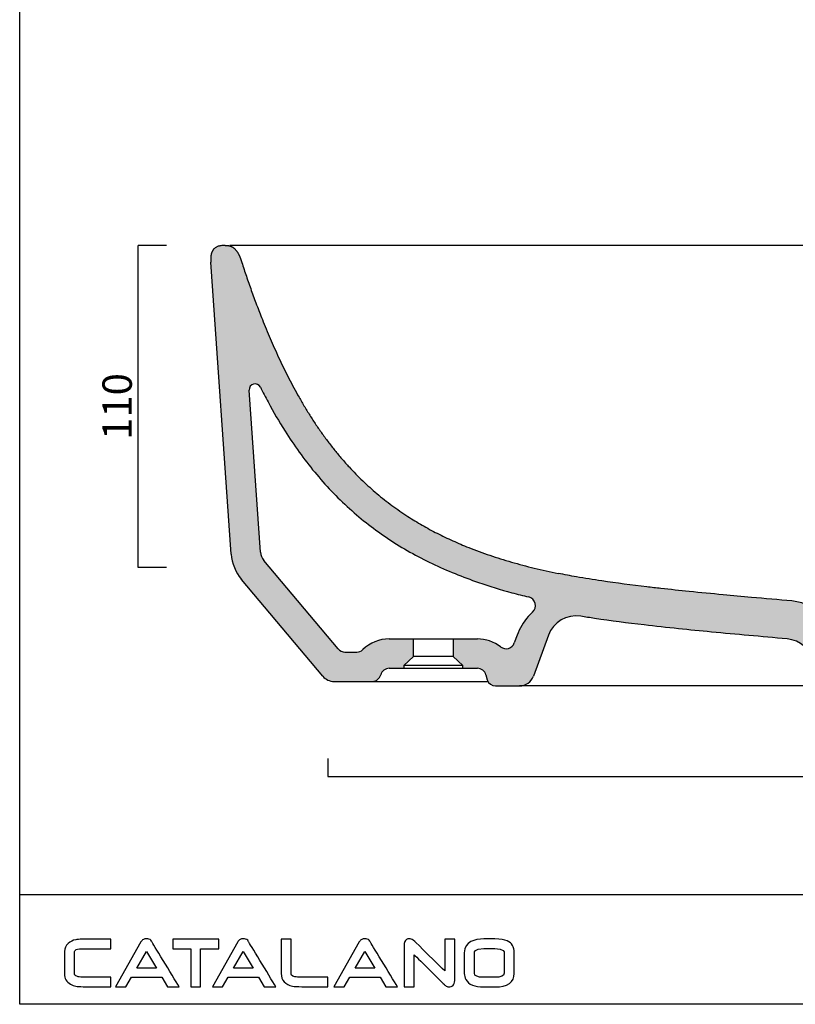
# Model space of a CAD drawing. Units: millimetres. Extents: x 39864 to 40502, y 1802 to 2670.
import ezdxf

# ---------------------------------------------------------------- set-up
doc = ezdxf.new("R2010")
doc.units = ezdxf.units.MM
doc.header["$LTSCALE"] = 2
doc.layers.add('Quote', color=52, linetype='Continuous', lineweight=9)
doc.layers.add('Retino', color=253, linetype='Continuous', lineweight=0)
doc.styles.add('Verdana', font='verdana.ttf')
doc.dimstyles.get("Standard").update_dxf_attribs({"dimtxt": 10, "dimasz": 5, "dimexe": 0, "dimexo": 1, "dimgap": 2, "dimtad": 2, "dimtoh": 1, "dimdec": 0, "dimzin": 1, "dimdsep": 46, "dimtxsty": 'Verdana', "dimblk": 'NONE', "dimcen": 0, "dimadec": 0, "dimazin": 0, "dimtfac": 1, "dimtdec": 0, "dimtix": 1, "dimtmove": 0, "dimatfit": 3, "dimldrblk": 'NONE', "dimfxl": 1, "dimtolj": 1, "dimtzin": 1, "dimarcsym": 0})

# ---------------------------------------------------------------- blocks, each defined once
blk = doc.blocks.new('*D10')
at = {"layer": 'Defpoints', "color": 0, "transparency": 16777216}
for p in [(39968.92902404571, 1886.992632727392), (40368.49755367506, 1886.992632727392), (40368.49755367506, 1879.845566999243)]:
    blk.add_point(p, dxfattribs=at)
at = {"layer": 'Quote', "color": 0, "lineweight": -2, "transparency": 16777216}
for p, q in [((39968.92902404571, 1885.992632727392), (39968.92902404571, 1879.845566999243)), ((40368.49755367506, 1885.992632727392), (40368.49755367506, 1879.845566999243)), ((39968.92902404571, 1879.845566999243), (40368.49755367506, 1879.845566999243))]:
    blk.add_line(p, q, dxfattribs=at)
at = {"layer": 'Quote', "color": 0, "transparency": 16777216, "insert": (40168.71328886039, 1872.640731539203), "char_height": 10, "attachment_point": 5, "style": 'Verdana'}
blk.add_mtext('\\A1;400', dxfattribs=at)
blk = doc.blocks.new('_None')
blk = doc.blocks.new('*D11')
at = {"layer": 'Defpoints', "color": 0, "transparency": 16777216}
for p in [(39904.4213795914, 2060.696689174893), (39915.02569736849, 2060.696689174893), (39915.02569736849, 1950.985862213946)]:
    blk.add_point(p, dxfattribs=at)
at = {"layer": 'Quote', "color": 0, "lineweight": -2, "transparency": 16777216}
for p, q in [((39914.02569736849, 2060.696689174893), (39904.4213795914, 2060.696689174893)), ((39904.4213795914, 1950.985862213946), (39904.4213795914, 2060.696689174893)), ((39914.02569736849, 1950.985862213946), (39904.4213795914, 1950.985862213946))]:
    blk.add_line(p, q, dxfattribs=at)
at = {"layer": 'Quote', "color": 0, "transparency": 16777216, "insert": (39897.21654413136, 2005.841275694426), "char_height": 10, "attachment_point": 5, "rotation": 90, "style": 'Verdana'}
blk.add_mtext('\\A1;110', dxfattribs=at)

msp = doc.modelspace()

# ---------------------------------------------------------------- hatches: boundary and pattern name
at = {"layer": 'Retino'}
h = msp.add_hatch(color=256, dxfattribs=at)
h.dxf.hatch_style = 1
edge = h.paths.add_edge_path()
edge.add_spline(control_points=[(40070.45879401016, 1945.276763228249), (40072.81294183156, 1944.969810535572), (40076.76997713649, 1944.481831667631), (40083.93560431515, 1943.662087680303), (40092.5968672686, 1942.750657502915), (40102.87114955067, 1941.761480519225), (40114.53640906927, 1940.698847700293), (40122.34917800278, 1940.011904965363), (40126.94891443284, 1939.608912460001)], knot_values=[0, 0, 0, 0, 7.122198353641267, 11.96048650023472, 21.6370882405295, 33.24904837745571, 42.92566633657227, 56.77772465274355, 56.77772465274355, 56.77772465274355, 56.77772465274355], degree=3, periodic=0)
edge.add_arc((40125.63973873057, 1924.666144006238), 15.0000090027397, 409.92409272070324, 444.83372466732817, ccw=False)
edge.add_line((40135.29677340814, 1936.144033678061), (40145.47360600036, 1927.604657203371))
edge.add_arc((40143.54524236154, 1925.306522908969), 3.000001259775444, 360.99999999999744, 410.00000000000284, ccw=False)
edge.add_line((40146.54478670659, 1925.358880150267), (40146.71344141052, 1915.696658632999))
edge.add_line((40146.71344141052, 1915.696658632999), (40137.24862254377, 1915.696658632993))
edge.add_arc((40137.24678431181, 1918.69666304382), 3.000004974008174, 188.6400748833966, 270.03510758823234, ccw=False)
edge.add_arc((40124.39414066323, 1916.744615854958), 10.0000310735558, 368.6348146009173, 444.8413147501456)
edge.add_spline(control_points=[(40125.2672649954, 1926.706456817974), (40120.91593341558, 1927.087823484912), (40112.33757596136, 1927.84272091548), (40100.01335253635, 1928.969053569436), (40088.13675658497, 1930.13357582266), (40079.08116975708, 1931.117935884242), (40073.77447355343, 1931.7556785153), (40072.3663493308, 1931.930009156618)], knot_values=[0, 0, 0, 0, 13.10401972750817, 25.83445712686271, 37.12668329948499, 48.90431253649516, 53.16086551816397, 53.16086551816397, 53.16086551816397, 53.16086551816397], degree=3, periodic=0)
edge.add_line((40072.3663493308, 1931.930009156617), (40070.45879401016, 1945.276763228248))
edge = h.paths.add_edge_path()
edge.add_spline(control_points=[(40037.32804649982, 1940.957299671275), (40035.4082464755, 1941.41907135375), (40031.32537012564, 1942.463570761916), (40027.27640816505, 1943.640898540491), (40025.13704759767, 1944.307068084907)], knot_values=[107.7062016860334, 107.7062016860334, 107.7062016860334, 107.7062016860334, 113.6298649935698, 120.347979821536, 120.347979821536, 120.347979821536, 120.347979821536], degree=3, periodic=0)
edge.add_spline(control_points=[(40025.13704759767, 1944.307068084907), (40023.50366774036, 1944.815681701514), (40020.19637296833, 1945.898116423562), (40016.92393954367, 1947.083752047855), (40015.27149501472, 1947.714650402325)], knot_values=[97.27452773175773, 97.27452773175773, 97.27452773175773, 97.27452773175773, 102.4037395188644, 107.7062016860334, 107.7062016860334, 107.7062016860334, 107.7062016860334], degree=3, periodic=0)
edge.add_spline(control_points=[(40015.27149501472, 1947.714650402325), (40011.82409015888, 1949.03085921456), (40008.42432971807, 1950.469958429128), (40005.0898240262, 1952.046209719229)], knot_values=[86.21229023893429, 86.21229023893429, 86.21229023893429, 86.21229023893429, 97.27452773175773, 97.27452773175773, 97.27452773175773, 97.27452773175773], degree=3, periodic=0)
edge.add_spline(control_points=[(40005.0898240262, 1952.046209719229), (40004.86490567217, 1952.152530679053), (40002.87180200672, 1953.101471190686), (40000.90249909694, 1954.099886269993), (39999.17683610421, 1955.026172125334)], knot_values=[79.59142039518699, 79.59142039518699, 79.59142039518699, 79.59142039518699, 80.33758803699715, 86.2122902389343, 86.2122902389343, 86.2122902389343, 86.2122902389343], degree=3, periodic=0)
edge.add_line((39999.17683610421, 1955.026172125336), (40005.29227985141, 1963.105112697451))
edge.add_spline(control_points=[(40005.29227985141, 1963.105112697451), (40005.49082690895, 1963.001953299707), (40005.68967848924, 1962.89921158074), (40005.88883430377, 1962.7968861597), (40006.08829408606, 1962.694975638985), (40006.28805759276, 1962.593478605146), (40006.48812460482, 1962.492393629819)], knot_values=[0.7342661588148365, 0.7342661588148365, 0.7342661588148365, 0.7342661588148365, 0.7342661588148365, 0.7342661588148365, 0.7342661588148365, 0.7427648209949786, 0.7427648209949786, 0.7427648209949786, 0.7427648209949786, 0.7427648209949786, 0.7427648209949786, 0.7427648209949786], degree=6, periodic=0)
edge.add_spline(control_points=[(40006.48812460482, 1962.492393629819), (40007.99050478271, 1961.733307653364), (40009.50999988956, 1960.997458010769), (40011.04651717145, 1960.284239846253), (40012.60004116248, 1959.59300087864), (40014.17066132923, 1958.923063722922), (40015.75860557252, 1958.273754133361)], knot_values=[0.7427648209949786, 0.7427648209949786, 0.7427648209949786, 0.7427648209949786, 0.7427648209949786, 0.7427648209949786, 0.7427648209949786, 0.8065845455257895, 0.8065845455257895, 0.8065845455257895, 0.8065845455257895, 0.8065845455257895, 0.8065845455257895, 0.8065845455257895], degree=6, periodic=0)
edge.add_spline(control_points=[(40015.75860557252, 1958.273754133361), (40017.39631862417, 1957.604094103497), (40019.05245870043, 1956.956374906567), (40020.72727580913, 1956.329856893201), (40022.42117658051, 1955.723803965758), (40024.13476335851, 1955.137516533625), (40025.86888034095, 1954.570371594613)], knot_values=[0.8065845455257895, 0.8065845455257895, 0.8065845455257895, 0.8065845455257895, 0.8065845455257895, 0.8065845455257895, 0.8065845455257895, 0.8724044861554906, 0.8724044861554906, 0.8724044861554906, 0.8724044861554906, 0.8724044861554906, 0.8724044861554906, 0.8724044861554906], degree=6, periodic=0)
edge.add_spline(control_points=[(40025.86888034095, 1954.570371594613), (40027.53210243611, 1954.026412909424), (40029.2142104007, 1953.500063528945), (40030.9159490692, 1952.99077377925), (40032.6382679396, 1952.498058797683), (40034.38235862221, 1952.021531064204), (40036.14969777544, 1951.560938480044)], knot_values=[0.8724044861554906, 0.8724044861554906, 0.8724044861554906, 0.8724044861554906, 0.8724044861554906, 0.8724044861554906, 0.8724044861554906, 0.9355335487660159, 0.9355335487660159, 0.9355335487660159, 0.9355335487660159, 0.9355335487660159, 0.9355335487660159, 0.9355335487660159], degree=6, periodic=0)
edge.add_spline(control_points=[(40036.14969777544, 1951.560938480044), (40037.95447799275, 1951.090588246133), (40039.78350215198, 1950.636855485287), (40041.63834276282, 1950.19947173478), (40043.52088231656, 1949.778315798594), (40045.43336096685, 1949.373456034104), (40047.3784304329, 1948.985198929615)], knot_values=[0.9355335487660159, 0.9355335487660159, 0.9355335487660159, 0.9355335487660159, 0.9355335487660159, 0.9355335487660159, 0.9355335487660159, 1, 1, 1, 1, 1, 1, 1], degree=6, periodic=0)
edge.add_spline(control_points=[(40047.37828410479, 1948.98522813835), (40049.44148218185, 1948.573389988827), (40054.36386521471, 1947.655471262677), (40062.05947616616, 1946.418792571891), (40067.6953624265, 1945.637081909878), (40070.45874232173, 1945.276769967803)], knot_values=[56.77777677849724, 56.77777677849724, 56.77777677849724, 56.77777677849724, 63.08949978527882, 71.7984594412649, 80.1587415900253, 80.1587415900253, 80.1587415900253, 80.1587415900253], degree=3, periodic=0)
edge.add_line((40070.45879407385, 1945.276762782627), (40072.3663493308, 1931.930009156617))
edge.add_spline(control_points=[(40072.3663493308, 1931.930009156617), (40068.1470399005, 1932.452374234274), (40062.36210283562, 1933.231543722719), (40056.5955013383, 1934.135984602849), (40055.03096655375, 1934.392380032429)], knot_values=[53.16086551816117, 53.16086551816117, 53.16086551816117, 53.16086551816117, 65.91521903863598, 70.67138342747538, 70.67138342747538, 70.67138342747538, 70.67138342747538], degree=3, periodic=0)
edge.add_arc((40053.41374258781, 1924.524017116358), 10.00000000000106, 440.6931155490689, 520.0000050089409)
edge.add_line((40044.01681608095, 1927.944217728113), (40038.93664505335, 1913.98655874613))
edge.add_arc((40034.23818179991, 1915.696659052003), 5.000000000000795, 270.00000500899995, 340.00000500901024, ccw=False)
edge.add_line((40034.23818223703, 1910.696659052002), (40026.0340310499, 1910.696658334773))
edge.add_arc((40026.03403078763, 1913.696658334772), 2.99999999999906, 199.4688179580137, 270.0000050089721, ccw=False)
edge.add_line((40023.20556173076, 1912.696776944654), (40022.7488934041, 1914.433917217216))
edge.add_arc((40019.84747510288, 1913.671177522857), 3.000000000000918, 374.7289451723727, 450)
edge.add_line((40019.84747510288, 1916.671177522858), (40014.85928734305, 1916.671177522858))
edge.add_line((40014.85928734305, 1916.671177522858), (40014.85928734305, 1917.671177522858))
edge.add_line((40014.85928734305, 1917.671177522858), (40011.60928734305, 1920.671177522858))
edge.add_line((40011.60928734305, 1920.671177522858), (40011.60928734305, 1926.671177522858))
edge.add_line((40011.60928734305, 1926.671177522858), (40019.84747510288, 1926.671177522858))
edge.add_arc((40019.84747510288, 1913.671177522856), 13.00000000000236, 412.4294271245787, 450, ccw=False)
edge.add_arc((40029.60328571593, 1926.352824075349), 2.999999999999111, 232.4294271245935, 340.00000500901)
edge.add_line((40032.42236366799, 1925.326763891826), (40033.36566079626, 1927.918452156543))
edge.add_arc((40052.15951380999, 1921.078050933038), 20.0000000000042, 498.6128833390374, 520.0000050089478, ccw=False)
edge.add_arc((40052.15951381001, 1921.078050933083), 19.999999999991, 492.48133875306064, 498.612883339176, ccw=False)
edge.add_arc((40036.62646288061, 1938.040489697133), 2.99999999999977, 312.481338752992, 434.677545665012)
edge = h.paths.add_edge_path()
edge.add_line((39946.04090015755, 1956.256150316789), (39942.18398649179, 2011.412599504007))
edge.add_arc((39944.17911459478, 2011.552112416074), 1.999999999997716, 26.63264772670192, 183.9999989827957, ccw=False)
edge.add_spline(control_points=[(39945.96691250263, 2012.448649443006), (39946.82233684274, 2010.742834959325), (39949.46077128325, 2005.66157869971), (39955.22598846677, 1995.724640120791), (39962.46967825045, 1985.581317754315), (39970.07044231383, 1976.991508481602), (39976.19462227794, 1971.017857029132), (39982.72450956806, 1965.549056469299), (39989.62529427253, 1960.606646976753), (39995.18590173386, 1957.211627631475), (39998.41482316746, 1955.435198573647), (39999.17683610421, 1955.026172125334)], knot_values=[0, 0, 0, 0, 5.724856739632473, 17.17457021889742, 34.42206200229405, 43.00994149456433, 51.55663349910319, 60.06299209333331, 68.53777072059177, 76.99728753360732, 79.59142039518697, 79.59142039518697, 79.59142039518697, 79.59142039518697], degree=3, periodic=0)
edge.add_line((39999.17683610421, 1955.026172125334), (40005.29227985141, 1963.105112697447))
edge.add_spline(control_points=[(40005.2922798514, 1963.10511269745), (39988.13824052263, 1972.017863095219), (39973.25733836331, 1984.048413836521), (39960.83564201756, 2000.087309063185), (39952.28630219783, 2020.091754337958), (39944.83363923293, 2038.744539061598), (39939.6831179329, 2054.847911432591)], knot_values=[0, 0, 0, 0, 0, 0, 0, 0.7342661588148365, 0.7342661588148365, 0.7342661588148365, 0.7342661588148365, 0.7342661588148365, 0.7342661588148365, 0.7342661588148365], degree=6, periodic=0)
edge.add_spline(control_points=[(39939.68317526156, 2054.847875338889), (39939.05631041185, 2056.761762088238), (39938.64980814955, 2058.032832985829), (39937.4044881604, 2060.322439350913), (39935.96600326921, 2060.696655963923), (39933.94065169546, 2060.696655875387)], knot_values=[0, 0, 0, 0, 0, 0, 0.9845704492685172, 0.9845704492685172, 0.9845704492685172, 0.9845704492685172, 0.9845704492685172, 0.9845704492685172], degree=5, periodic=0)
edge.add_spline(control_points=[(39933.94065169546, 2060.696655875387), (39930.32372814269, 2060.696655717278), (39929.66759176655, 2059.503214692244), (39928.91286050841, 2057.842682276155), (39929.00590093224, 2056.512143062278), (39929.11298297715, 2054.98079943799)], knot_values=[0, 0, 0, 0, 0, 0, 0.9666666666666667, 0.9666666666666667, 0.9666666666666667, 0.9666666666666667, 0.9666666666666667, 0.9666666666666667], degree=5, periodic=0)
edge.add_line((39929.11298297715, 2054.98079943799), (39936.06525964256, 1955.558585756449))
edge.add_arc((39951.02873192485, 1956.604933401805), 15.00001153791723, 183.9999989828136, 219.999999964178)
edge.add_line((39939.53805643348, 1946.963111847263), (39948.55242330871, 1936.220207725089))
edge.add_line((39948.55242330871, 1936.220207725089), (39957.774903292, 1940.786522338623))
edge.add_line((39957.774903292, 1940.786522338623), (39947.19850086868, 1953.390987939336))
edge.add_arc((39951.02873192485, 1956.604933401802), 5.000011537914711, 183.9999989827969, 219.9999999641481, ccw=False)
h.paths.add_polyline_path([(39948.55242330872, 1936.220207725092), (39957.774903292, 1940.786522338624), (39972.47444282175, 1923.26829327232, 0.2216946857368481), (39974.77257641459, 1922.196656099943), (39978.76138991272, 1922.196656448656, 0.1940055620557801), (39980.84224548754, 1923.035629150071, -0.1940055847342344), (39989.85928744827, 1926.671177522858), (39998.10928734305, 1926.671177522858), (39998.10928734305, 1920.671177522858), (39994.85928734305, 1917.671177522858), (39994.85928734305, 1916.671177522858), (39989.85928744827, 1916.671177522858, 0.3407737705701354), (39986.95786914705, 1914.433917217211, -0.3407737461762905), (39984.0564511081, 1912.196656911565), (39971.0421155948, 1912.196655773816, -0.2216946857368336), (39967.21189294007, 1913.982717727778)])

# ---------------------------------------------------------------- linework, layer by layer
for p, q in [((39864.04666459055, 1802.239232987936), (39864.04666459055, 2669.968002137665)), ((39936.06525964256, 1955.55858575645), (39929.11298297715, 2054.98079943799)), ((39946.04090043728, 1956.256146316453), (39942.18398649177, 2011.412599504013)), ((39972.47444282175, 1923.26829327232), (39947.19849846112, 1953.390990808571)), ((39967.21189294007, 1913.982717727777), (39939.53805643348, 1946.963111847266)), ((39989.85928744827, 1926.671177522858), (39998.10928734305, 1926.671177522858)), ((39998.10928734305, 1920.671177522858), (39998.10928734305, 1926.671177522858)), ((39998.10928734305, 1926.671177522858), (40011.60928734305, 1926.671177522858)), ((40011.60928734305, 1926.671177522858), (40011.60928734305, 1920.671177522858)), ((40011.60928734305, 1926.671177522858), (40019.84747510288, 1926.671177522858)), ((40033.36566079625, 1927.918452156547), (40032.42236366799, 1925.326763891824)), ((40044.01681608096, 1927.944217728076), (40038.93664505335, 1913.986558746136)), ((39974.77257641459, 1922.196656099943), (39978.76138991272, 1922.196656448656)), ((39994.85928734305, 1917.671177522858), (39998.10928734305, 1920.671177522858)), ((40011.60928734305, 1920.671177522858), (39998.10928734305, 1920.671177522858)), ((40011.60928734305, 1920.671177522858), (40014.85928734305, 1917.671177522858)), ((39989.85928744827, 1916.671177522858), (39994.85928734305, 1916.671177522858)), ((39994.85928734305, 1917.671177522858), (39994.85928734305, 1916.671177522858)), ((40014.85928734305, 1917.671177522858), (39994.85928734305, 1917.671177522858)), ((39994.85928744827, 1916.671177522858), (40014.85928723784, 1916.671177522858)), ((40014.85928734305, 1916.671177522858), (40014.85928734305, 1917.671177522858)), ((40014.85928734305, 1916.671177522858), (40019.84747510288, 1916.671177522858)), ((39971.04211559479, 1912.196655773816), (39984.0564511081, 1912.196656911565)), ((39984.05645110811, 1912.196656911565), (40023.43595341023, 1912.196660354432)), ((40022.7488934041, 1914.433917217212), (40023.20556173076, 1912.696776944667)), ((40026.0340310499, 1910.696658334773), (40034.23818223702, 1910.696659052003)), ((40303.18839548374, 1910.696659052002), (40034.23818179334, 1910.696659052002)), ((40502.1117251914, 1839.541089903291), (39864.04666459055, 1839.541089903291)), ((39903.90262502717, 1814.557190962228), (39907.2136752927, 1820.239223039035)), ((39907.2136752927, 1820.239223039035), (39910.59074563287, 1814.557190962228)), ((39936.84018379118, 1814.557190962228), (39940.15003804085, 1820.239223039035)), ((39940.15003804085, 1820.239223039035), (39943.52854360004, 1814.557190962228)), ((39978.23118254823, 1814.557190962228), (39981.5403191884, 1820.239223039035)), ((39981.5403191884, 1820.239223039035), (39984.91930315392, 1814.557190962228)), ((39910.59074563287, 1814.557190962228), (39903.90262502717, 1814.557190962228)), ((39943.52854360004, 1814.557190962228), (39936.84018379118, 1814.557190962228)), ((39984.91930315392, 1814.557190962228), (39978.23118254823, 1814.557190962228)), ((40502.1117251914, 1802.239232987936), (39864.04666459055, 1802.239232987936))]:
    msp.add_line(p, q)
for centre, radius, start, end in [((39944.17911459478, 2011.552112416074), 2, 26.63264772674097, 183.999998982564), ((39951.02873192485, 1956.604933401807), 15.00001153791764, 184.0000143012915, 219.9999856584107), ((39951.02873192485, 1956.604933401807), 5.000011537916482, 184.0000143012915, 219.9999856584107), ((40036.62646288061, 1938.040489697132), 3, 312.4813387533347, 76.4754956971761), ((40125.63973873057, 1924.666144006235), 15.00000900274323, 50.00000788007601, 84.99294952921626), ((40052.15951380999, 1921.078050933044), 20.00000000000071, 132.4813387533102, 138.6128833390935), ((40052.15951380999, 1921.078050933044), 20.00000000000071, 138.6128833390935, 160.0000050092202), ((40053.41374258781, 1924.524017116359), 10, 80.69311556657014, 160.0000050092537), ((39989.85928744827, 1913.671177522858), 13, 90.00000000083378, 133.9172404315094), ((40019.84747510288, 1913.671177522858), 13, 52.4294271247877, 90.00000000083378), ((40029.60328571593, 1926.352824075349), 3, 232.429427125476, 340.0000050095233), ((40124.39414066323, 1916.744615854961), 10.00003107355288, 9.600570974078552, 84.99100354730308), ((39974.77257615232, 1925.196656099943), 3, 219.9999999648993, 270.0000050100838), ((39978.76138965045, 1925.196656448656), 3, 270.0000050100838, 313.9172404317712), ((39989.85928744827, 1913.671177522858), 3, 90.00000000083378, 165.2710548277944), ((40019.84747510288, 1913.671177522858), 3, 14.72894517258364, 90.00000000083378), ((39971.04211515768, 1917.196655773816), 5, 219.9999999648993, 270.0000050100838), ((39984.05645084583, 1915.196656911565), 2.999999999999999, 270.0000050100838, 345.2710548283483), ((40026.03403078763, 1913.696658334773), 3.000000000000018, 199.4688179566045, 270.0000050092501), ((40034.23818179991, 1915.696659052002), 5.000000000000004, 270.0000050092501, 340.0000050095668)]:
    msp.add_arc(centre, radius, start, end)
for points, degree in [([(39933.94065169546, 2060.696655875387), (39930.32372814269, 2060.696655717278), (39929.66759176655, 2059.503214692244), (39928.91286050841, 2057.842682276155), (39929.00590093224, 2056.512143062278), (39929.11298297715, 2054.98079943799)], 5), ([(39933.94065169546, 2060.696655875387), (39935.96600326921, 2060.696655963923), (39937.4044881604, 2060.322439350913), (39938.64980814955, 2058.032832985829), (39939.05631041185, 2056.761762088238), (39939.68317526156, 2054.847875338889)], 5), ([(39939.6831179329, 2054.847911432591), (39946.69763336194, 2032.916664598357), (39957.98212071534, 2006.256812511218), (39970.49153300354, 1977.893918826858), (39994.87682767836, 1965.025383027564), (40017.20662123881, 1955.007821503953), (40047.3784304329, 1948.985198929615)], 6), ([(39883.114912827, 1824.246354526392), (39882.14279114812, 1824.054513584847), (39881.29338069494, 1823.637343258078), (39880.5896449717, 1823.003933266525)], 3), ([(39885.21918310483, 1824.396095710196), (39884.32886890975, 1824.396095710196), (39883.64044218932, 1824.347776670059), (39883.114912827, 1824.246354526392)], 3), ([(39895.09348992181, 1824.396095710196), (39895.09348992181, 1824.396095710196), (39885.21918310483, 1824.396095710196), (39885.21918310483, 1824.396095710196)], 3), ([(39895.09348992181, 1821.151065519322), (39895.09348992181, 1821.151065519322), (39895.09348992181, 1824.396095710196), (39895.09348992181, 1824.396095710196)], 3), ([(39906.13821784481, 1824.354952765126), (39905.81074870643, 1824.175550388361), (39905.53805709374, 1823.895204274274), (39905.3299503367, 1823.520612111598)], 3), ([(39907.24333648566, 1824.594634340478), (39906.83956153636, 1824.613770594003), (39906.46520857685, 1824.533876735547), (39906.13821784481, 1824.354952765126)], 3), ([(39907.98295268427, 1824.475032755971), (39907.77006186382, 1824.544880081324), (39907.52081216172, 1824.583630994704), (39907.24333648566, 1824.594634340478)], 3), ([(39909.04621077054, 1823.515828048218), (39908.92134671631, 1823.854061329205), (39908.64243582124, 1824.261663529212), (39907.98295268427, 1824.475032755971)], 3), ([(39931.80854513093, 1824.396095710196), (39931.80854513093, 1824.396095710196), (39916.13834552869, 1824.396095710196), (39916.13834552869, 1824.396095710196)], 3), ([(39916.13834552869, 1824.396095710196), (39916.13834552869, 1824.396095710196), (39916.13834552869, 1821.151065519322), (39916.13834552869, 1821.151065519322)], 3), ([(39931.80854513093, 1821.151065519322), (39931.80854513093, 1821.151065519322), (39931.80854513093, 1824.396095710196), (39931.80854513093, 1824.396095710196)], 3), ([(39939.07553740565, 1824.354952765126), (39938.74782906409, 1824.175550388361), (39938.47561585775, 1823.895204274274), (39938.26703069438, 1823.520612111598)], 3), ([(39940.1806560465, 1824.594634340478), (39939.77640269086, 1824.613770594003), (39939.40181052819, 1824.533876735547), (39939.07553740565, 1824.354952765126)], 3), ([(39940.92075065144, 1824.475032755971), (39940.70738142468, 1824.544880081324), (39940.45813172255, 1824.583630994704), (39940.1806560465, 1824.594634340478)], 3), ([(39941.98281272186, 1823.515828048218), (39941.85842707398, 1823.854061329205), (39941.57999458523, 1824.261663529212), (39940.92075065144, 1824.475032755971)], 3), ([(39953.07035801209, 1824.36882654893), (39953.07035801209, 1824.36882654893), (39953.07035801209, 1812.727765125596), (39953.07035801209, 1812.727765125596)], 3), ([(39956.46943504381, 1824.36882654893), (39956.46943504381, 1824.36882654893), (39953.07035801209, 1824.36882654893), (39953.07035801209, 1824.36882654893)], 3), ([(39956.46943504381, 1812.702887996017), (39956.46943504381, 1812.702887996017), (39956.46943504381, 1824.36882654893), (39956.46943504381, 1824.36882654893)], 3), ([(39980.46534014684, 1824.354952765126), (39980.13811021163, 1824.175550388361), (39979.86589700526, 1823.895204274274), (39979.6573118419, 1823.520612111598)], 3), ([(39981.57093719402, 1824.594634340478), (39981.16620543205, 1824.613770594003), (39980.79209167571, 1824.533876735547), (39980.46534014684, 1824.354952765126)], 3), ([(39982.30959657994, 1824.475032755971), (39982.09670575953, 1824.544880081324), (39981.84793446375, 1824.583630994704), (39981.57093719402, 1824.594634340478)], 3), ([(39983.37213705671, 1823.515828048218), (39983.24822981517, 1823.854061329205), (39982.97075413911, 1824.261663529212), (39982.30959657994, 1824.475032755971)], 3), ([(39995.77434296386, 1824.277929344705), (39995.22369726878, 1823.903337182025), (39994.94382956105, 1823.452678411594), (39994.94382956105, 1822.939348410889)], 3), ([(40008.73341384849, 1824.417623995406), (40008.73341384849, 1821.277364792563), (40008.73341384849, 1814.988713479131), (40008.73341384849, 1813.584590877009)], 3), ([(40012.13296928654, 1824.417623995406), (40012.13296928654, 1824.417623995406), (40008.73341384849, 1824.417623995406), (40008.73341384849, 1824.417623995406)], 3), ([(40012.13296928654, 1810.382138850218), (40012.13296928654, 1810.382138850218), (40012.13296928654, 1824.417623995406), (40012.13296928654, 1824.417623995406)], 3), ([(40022.01349538592, 1824.485079289069), (40018.99522979927, 1824.485079289069), (40015.39761413727, 1823.675615765121), (40015.39761413727, 1819.820139086921)], 3), ([(40025.77903167257, 1824.485079289069), (40025.77903167257, 1824.485079289069), (40022.01349538592, 1824.485079289069), (40022.01349538592, 1824.485079289069)], 3), ([(40030.04258895711, 1823.854539735546), (40029.0991716585, 1824.279364563715), (40027.70509558948, 1824.485079289069), (40025.77903167257, 1824.485079289069)], 3), ([(39880.5896449717, 1823.003933266525), (39879.721098265, 1822.232742249614), (39879.28000762135, 1821.286932919326), (39879.28000762135, 1820.195688062277)], 3), ([(39883.03645418758, 1820.72671909749), (39883.29646803229, 1820.920952070729), (39883.89327993897, 1821.151065519322), (39885.26511011329, 1821.151065519322)], 3), ([(39885.26511011329, 1821.151065519322), (39885.26511011329, 1821.151065519322), (39895.09348992181, 1821.151065519322), (39895.09348992181, 1821.151065519322)], 3), ([(39905.3299503367, 1823.520612111598), (39905.3299503367, 1823.520612111598), (39896.69184549719, 1808.229310329077), (39896.69184549719, 1808.229310329077)], 3), ([(39918.31772560159, 1808.229310329077), (39916.13738871602, 1811.824055553049), (39909.0672606494, 1823.479469166527), (39909.04621077054, 1823.515828048218)], 3), ([(39916.13834552869, 1821.151065519322), (39917.61088023716, 1821.151065519322), (39921.60222431536, 1821.151065519322), (39922.26960115692, 1821.151065519322)], 3), ([(39922.26960115692, 1821.151065519322), (39922.26960115692, 1820.388964222838), (39922.26960115692, 1811.354260529103), (39922.26960115692, 1808.228353516402)], 3), ([(39925.64093062103, 1808.228353516402), (39925.64093062103, 1811.354260529103), (39925.64093062103, 1820.388964222838), (39925.64093062103, 1821.151065519322)], 3), ([(39925.64093062103, 1821.151065519322), (39926.20712452207, 1821.151065519322), (39929.68466019323, 1821.151065519322), (39931.80854513093, 1821.151065519322)], 3), ([(39938.26703069438, 1823.520612111598), (39938.26703069438, 1823.520612111598), (39929.62868665169, 1808.229310329077), (39929.62868665169, 1808.229310329077)], 3), ([(39951.2552843656, 1808.229310329077), (39949.07422987052, 1811.824055553049), (39942.00529781975, 1823.479469166527), (39941.98281272186, 1823.515828048218)], 3), ([(39979.6573118419, 1823.520612111598), (39979.6573118419, 1823.520612111598), (39971.01872859606, 1808.229310329077), (39971.01872859606, 1808.229310329077)], 3), ([(39992.64508710679, 1808.229310329077), (39990.46498942438, 1811.824055553049), (39983.39414374827, 1823.479469166527), (39983.37213705671, 1823.515828048218)], 3), ([(39994.94382956105, 1822.939348410889), (39994.94382956105, 1822.939348410889), (39994.94382956105, 1808.172379974848), (39994.94382956105, 1808.172379974848)], 3), ([(39998.61607661177, 1823.603376408079), (39998.61607661177, 1823.603376408079), (39998.04103219346, 1824.06695214963), (39998.04103219346, 1824.06695214963)], 3), ([(40008.73341384849, 1813.584590877009), (40007.27905858087, 1815.02507236082), (39998.61607661177, 1823.603376408079), (39998.61607661177, 1823.603376408079)], 3), ([(40018.83400686337, 1819.767992796075), (40018.83400686337, 1820.123448705231), (40018.83400686337, 1821.204168622847), (40022.0044056655, 1821.204168622847)], 3), ([(40022.0044056655, 1821.204168622847), (40022.0044056655, 1821.204168622847), (40025.82974274439, 1821.204168622847), (40025.82974274439, 1821.204168622847)], 3), ([(40025.82974274439, 1821.204168622847), (40028.98004848034, 1821.204168622847), (40028.98004848034, 1820.123448705231), (40028.98004848034, 1819.767992796075)], 3), ([(40032.41596280008, 1819.820139086921), (40032.41596280008, 1821.789259574259), (40031.61750262191, 1823.146976761597), (40030.04258895711, 1823.854539735546)], 3), ([(39879.28000762135, 1820.195688062277), (39879.28000762135, 1820.195688062277), (39879.28000762135, 1812.657439393902), (39879.28000762135, 1812.657439393902)], 3), ([(39882.67932385622, 1820.21769475382), (39882.67932385622, 1820.379874502417), (39882.79988225341, 1820.551143971431), (39883.03645418758, 1820.72671909749)], 3), ([(39882.67932385622, 1812.683273336156), (39882.67932385622, 1812.683273336156), (39882.67932385622, 1820.21769475382), (39882.67932385622, 1820.21769475382)], 3), ([(39998.34194978008, 1808.172379974848), (39998.34194978008, 1811.103097201633), (39998.34194978008, 1817.668267378453), (39998.34194978008, 1819.126928303112)], 3), ([(39998.34194978008, 1819.126928303112), (39999.80061070474, 1817.68549000662), (40008.59084875975, 1808.992368438237), (40008.59084875975, 1808.992368438237)], 3), ([(40015.39761413727, 1819.820139086921), (40015.39761413727, 1819.820139086921), (40015.39761413727, 1812.760775162914), (40015.39761413727, 1812.760775162914)], 3), ([(40018.83400686337, 1812.810529422069), (40018.83400686337, 1812.810529422069), (40018.83400686337, 1819.767992796075), (40018.83400686337, 1819.767992796075)], 3), ([(40028.98004848034, 1819.767992796075), (40028.98004848034, 1819.767992796075), (40028.98004848034, 1812.810529422069), (40028.98004848034, 1812.810529422069)], 3), ([(40032.41596280008, 1812.772256915031), (40032.41596280008, 1812.772256915031), (40032.41596280008, 1819.820139086921), (40032.41596280008, 1819.820139086921)], 3), ([(39879.28000762135, 1812.657439393902), (39879.28000762135, 1811.798221610795), (39879.45223390302, 1811.09161544952), (39879.79142399669, 1810.555321944589)], 3), ([(39883.69498051186, 1811.655656522063), (39882.67932385622, 1811.9718831115), (39882.67932385622, 1812.488083550238), (39882.67932385622, 1812.683273336156)], 3), ([(39885.6016689721, 1811.488214303749), (39884.46019144954, 1811.488214303749), (39883.93394447771, 1811.579111507978), (39883.69498051186, 1811.655656522063)], 3), ([(39895.09348992181, 1811.488214303749), (39895.09348992181, 1811.488214303749), (39885.6016689721, 1811.488214303749), (39885.6016689721, 1811.488214303749)], 3), ([(39895.09348992181, 1808.241748893866), (39895.09348992181, 1808.241748893866), (39895.09348992181, 1811.488214303749), (39895.09348992181, 1811.488214303749)], 3), ([(39900.12130133137, 1808.229310329077), (39900.12130133137, 1808.229310329077), (39902.12391026237, 1811.523616372767), (39902.12391026237, 1811.523616372767)], 3), ([(39902.12391026237, 1811.523616372767), (39902.12391026237, 1811.523616372767), (39912.40868971738, 1811.523616372767), (39912.40868971738, 1811.523616372767)], 3), ([(39912.40868971738, 1811.523616372767), (39912.40868971738, 1811.523616372767), (39914.37996303325, 1808.229310329077), (39914.37996303325, 1808.229310329077)], 3), ([(39933.05886009538, 1808.229310329077), (39933.05886009538, 1808.229310329077), (39935.0612298232, 1811.523616372767), (39935.0612298232, 1811.523616372767)], 3), ([(39935.0612298232, 1811.523616372767), (39935.0612298232, 1811.523616372767), (39945.34553087188, 1811.523616372767), (39945.34553087188, 1811.523616372767)], 3), ([(39945.34553087188, 1811.523616372767), (39945.34553087188, 1811.523616372767), (39947.31608657826, 1808.229310329077), (39947.31608657826, 1808.229310329077)], 3), ([(39953.07035801209, 1812.727765125596), (39953.07035801209, 1811.543709438963), (39953.42246507689, 1810.573501385431), (39954.11471904803, 1809.840582875565)], 3), ([(39957.7295573382, 1811.620254453052), (39956.46943504381, 1811.898208535445), (39956.46943504381, 1812.483777893197), (39956.46943504381, 1812.702887996017)], 3), ([(39960.06561548679, 1811.488214303749), (39958.9423174051, 1811.488214303749), (39958.15629579172, 1811.533184499528), (39957.7295573382, 1811.620254453052)], 3), ([(39968.93861783828, 1811.488214303749), (39968.93861783828, 1811.488214303749), (39960.06561548679, 1811.488214303749), (39960.06561548679, 1811.488214303749)], 3), ([(39968.93861783828, 1808.241748893866), (39968.93861783828, 1808.241748893866), (39968.93861783828, 1811.488214303749), (39968.93861783828, 1811.488214303749)], 3), ([(39974.44794522706, 1808.229310329077), (39974.44794522706, 1808.229310329077), (39976.45151097076, 1811.523616372767), (39976.45151097076, 1811.523616372767)], 3), ([(39976.45151097076, 1811.523616372767), (39976.45151097076, 1811.523616372767), (39986.73581201943, 1811.523616372767), (39986.73581201943, 1811.523616372767)], 3), ([(39986.73581201943, 1811.523616372767), (39986.73581201943, 1811.523616372767), (39988.70636772578, 1808.229310329077), (39988.70636772578, 1808.229310329077)], 3), ([(40015.39761413727, 1812.760775162914), (40015.39761413727, 1811.996760241079), (40015.57510288867, 1811.295416549526), (40015.92816676614, 1810.671574684727)], 3), ([(40022.0044056655, 1811.436068012906), (40019.90085299716, 1811.436068012906), (40018.83400686337, 1811.897730129104), (40018.83400686337, 1812.810529422069)], 3), ([(40025.83931087116, 1811.436068012906), (40025.83931087116, 1811.436068012906), (40022.0044056655, 1811.436068012906), (40022.0044056655, 1811.436068012906)], 3), ([(40025.77903167257, 1808.153722127668), (40030.18419723316, 1808.153722127668), (40032.41596280008, 1809.708064319933), (40032.41596280008, 1812.772256915031)], 3), ([(40028.98004848034, 1812.810529422069), (40028.98004848034, 1811.897730129104), (40027.9242056923, 1811.436068012906), (40025.83931087116, 1811.436068012906)], 3), ([(39879.79142399669, 1810.555321944589), (39880.12008915092, 1810.036729474157), (39880.63150552628, 1809.55832313613), (39881.31156013579, 1809.133498307957)], 3), ([(39881.31156013579, 1809.133498307957), (39881.94329570515, 1808.746467580491), (39882.5537421925, 1808.497217878373), (39883.12998262665, 1808.392925296682)], 3), ([(39883.12998262665, 1808.392925296682), (39883.68302035343, 1808.291024746684), (39884.48961343933, 1808.241748893866), (39885.59664570555, 1808.241748893866)], 3), ([(39885.59664570555, 1808.241748893866), (39885.59664570555, 1808.241748893866), (39895.09348992181, 1808.241748893866), (39895.09348992181, 1808.241748893866)], 3), ([(39896.69184549719, 1808.229310329077), (39896.69184549719, 1808.229310329077), (39900.12130133137, 1808.229310329077), (39900.12130133137, 1808.229310329077)], 3), ([(39914.37996303325, 1808.229310329077), (39914.37996303325, 1808.229310329077), (39918.31772560159, 1808.229310329077), (39918.31772560159, 1808.229310329077)], 3), ([(39922.26960115692, 1808.228353516402), (39922.26960115692, 1808.228353516402), (39925.64093062103, 1808.228353516402), (39925.64093062103, 1808.228353516402)], 3), ([(39929.62868665169, 1808.229310329077), (39929.62868665169, 1808.229310329077), (39933.05886009538, 1808.229310329077), (39933.05886009538, 1808.229310329077)], 3), ([(39947.31608657826, 1808.229310329077), (39947.31608657826, 1808.229310329077), (39951.2552843656, 1808.229310329077), (39951.2552843656, 1808.229310329077)], 3), ([(39954.11471904803, 1809.840582875565), (39954.73090641139, 1809.202388820634), (39955.66140673889, 1808.742640329786), (39956.9660208227, 1808.432633022744)], 3), ([(39956.9660208227, 1808.432633022744), (39957.51427448606, 1808.304898530484), (39958.53232317341, 1808.241748893866), (39960.08140289597, 1808.241748893866)], 3), ([(39960.08140289597, 1808.241748893866), (39960.08140289597, 1808.241748893866), (39968.93861783828, 1808.241748893866), (39968.93861783828, 1808.241748893866)], 3), ([(39971.01872859606, 1808.229310329077), (39971.01872859606, 1808.229310329077), (39974.44794522706, 1808.229310329077), (39974.44794522706, 1808.229310329077)], 3), ([(39988.70636772578, 1808.229310329077), (39988.70636772578, 1808.229310329077), (39992.64508710679, 1808.229310329077), (39992.64508710679, 1808.229310329077)], 3), ([(39994.94382956105, 1808.172379974848), (39994.94382956105, 1808.172379974848), (39998.34194978008, 1808.172379974848), (39998.34194978008, 1808.172379974848)], 3), ([(40008.59084875975, 1808.992368438237), (40008.60615776257, 1808.978494654434), (40008.98457717594, 1808.634520497391), (40008.98457717594, 1808.634520497391)], 3), ([(40011.47229013371, 1808.560845921334), (40011.91098874569, 1808.911517767108), (40012.13296928654, 1809.52387787979), (40012.13296928654, 1810.382138850218)], 3), ([(40015.92816676614, 1810.671574684727), (40016.86440796967, 1809.001936565), (40018.91677115983, 1808.153722127668), (40022.02354191901, 1808.153722127668)], 3), ([(40022.02354191901, 1808.153722127668), (40022.02354191901, 1808.153722127668), (40025.77903167257, 1808.153722127668), (40025.77903167257, 1808.153722127668)], 3)]:
    msp.add_open_spline(points, degree=degree)
for points, knots in [([(40403.45256121528, 2060.696614547771), (40403.45256140635, 2060.696614531466), (40401.885686077, 2060.696614355897), (40401.66936298538, 2060.696614021116), (40400.84890491361, 2060.696613544555), (40399.51847756403, 2060.696613070184), (40397.65038685607, 2060.696612591215), (40395.25812032424, 2060.696612116714), (40392.34733133217, 2060.696611647778), (40388.99296435066, 2060.696611192929), (40385.15466000426, 2060.696610745421), (40380.76895715924, 2060.696610298961), (40375.89761425916, 2060.696609862207), (40370.55215145861, 2060.6966094362), (40364.85090930484, 2060.696609028405), (40358.71878007905, 2060.696608632731), (40352.16923117546, 2060.696608250052), (40345.10077140282, 2060.696607875063), (40337.62822498761, 2060.696607515333), (40329.76926306628, 2060.696607171718), (40321.68531417703, 2060.696606849939), (40313.26530586732, 2060.696606545084), (40304.38213462686, 2060.696606252998), (40295.18806544887, 2060.696605979917), (40285.70483064148, 2060.696605726451), (40276.12004653332, 2060.696605496509), (40266.29930243321, 2060.69660528646), (40256.09692202709, 2060.696605093596), (40245.69411223397, 2060.696604922363), (40235.1154677612, 2060.69660477317), (40224.56437461165, 2060.696604647907), (40213.89058771911, 2060.696604544385), (40203.11755470432, 2060.696604462836), (40192.08812957576, 2060.69660440246), (40181.00476488796, 2060.696604365301), (40169.89365762998, 2060.696604351455), (40158.96208746302, 2060.696604360237), (40148.05193277051, 2060.6966043914), (40137.00609076155, 2060.696604445774), (40126.03242453193, 2060.69660452327), (40115.15687306716, 2060.696604623714), (40104.57724773138, 2060.696604744313), (40094.13850451628, 2060.696604886435), (40083.86358313442, 2060.696605049802), (40073.60692527885, 2060.696605237092), (40063.5676175862, 2060.696605445716), (40053.76939707086, 2060.696605675156), (40044.38433936514, 2060.696605920341), (40035.27243460149, 2060.696606184473), (40026.30671621268, 2060.696606471684), (40017.6666778365, 2060.696606777391), (40009.3727493064, 2060.696607100872), (40001.56483775959, 2060.696607435421), (39994.12413547591, 2060.696607785584), (39986.94937420999, 2060.696608156701), (39980.1904705583, 2060.696608542451), (39973.86339346975, 2060.696608941937), (39968.06808595682, 2060.696609347179), (39962.71356028506, 2060.696609763858), (39957.81158280727, 2060.696610191052), (39953.29894175741, 2060.696610635081), (39949.27928094316, 2060.69661108809), (39945.76211194958, 2060.696611549007), (39942.79239504597, 2060.696612008964), (39940.31899288565, 2060.69661247448), (39938.31447239598, 2060.696612952394), (39936.83733027994, 2060.696613433982), (39935.89106688251, 2060.696613918095), (39935.56707820743, 2060.696614287132), (39935.53125586652, 2060.696614497094), (39935.53125667338, 2060.696614547771)], [366.2813674133308, 366.2813674133308, 366.2813674133308, 366.2813674133308, 367.4004722135968, 378.3308362674584, 389.2612145895988, 400.1915910645138, 411.1219653523319, 422.598858222418, 433.529234589813, 444.4596122556231, 455.3900466665492, 466.3204842531583, 477.7974432328455, 488.727878554951, 499.6583116326396, 510.588744075219, 521.5191916389928, 532.4496508659555, 543.9266324104559, 554.8570914181759, 565.7875500447934, 576.718009315112, 587.6484449756286, 599.1253331215314, 610.0557033953863, 620.9860758180924, 631.9164501783654, 642.8468249966678, 654.3237183806211, 665.2540803917551, 676.1844408729423, 687.1147990310907, 698.0451572433778, 708.9755173671, 720.4523979451226, 731.3827944110603, 742.3132133813542, 753.2436318976542, 764.1740493894353, 775.6509848589646, 786.5813991197467, 797.5118268457837, 808.4422920868948, 819.3727575236961, 830.3032233089488, 841.780211942844, 852.7106778289982, 863.6411428091117, 874.5715427959536, 885.5019367346212, 896.9788524578997, 907.9092471116629, 918.8396418272122, 929.770036293686, 940.7004062538358, 952.1772723310125, 963.1076193527514, 974.0379672348021, 984.9683180152588, 995.8986685224594, 1006.829029809174, 1018.305953557681, 1029.236356685313, 1040.166759744363, 1051.097159449366, 1062.027558839048, 1073.504479718495, 1084.434936353173, 1095.36539937, 1098.844139539003, 1098.844139539003, 1098.844139539003, 1098.844139539003]), ([(39945.96691250263, 2012.448649443006), (39946.82233684274, 2010.742834959325), (39949.46077128325, 2005.66157869971), (39955.22598846677, 1995.724640120791), (39962.46967825045, 1985.581317754315), (39970.07044231383, 1976.991508481602), (39976.19462227794, 1971.017857029132), (39982.72450956806, 1965.549056469299), (39989.62529427253, 1960.606646976753), (39996.85868934341, 1956.190310026441), (40006.93532659677, 1950.957597298423), (40018.53466413889, 1946.28460999317), (40029.66880431073, 1942.887360723943), (40035.4082464755, 1941.41907135375), (40037.32804649982, 1940.957299671275)], [0, 0, 0, 0, 5.724856739632473, 17.17457021889742, 34.42206200229405, 43.00994149456433, 51.55663349910319, 60.06299209333331, 68.53777072059177, 76.99728753360732, 85.46612259712413, 102.5769898989268, 114.4243165139996, 120.347979821536, 120.347979821536, 120.347979821536, 120.347979821536]), ([(40126.94891443284, 1939.608912460001), (40122.34917800278, 1940.011904965363), (40114.53640906927, 1940.698847700293), (40102.87114955067, 1941.761480519225), (40092.5968672686, 1942.750657502915), (40083.93560431515, 1943.662087680303), (40074.00125715743, 1944.798571779673), (40064.40369374784, 1946.042078630901), (40054.36386521471, 1947.655471262677), (40049.44148218185, 1948.573389988827), (40047.37828410479, 1948.98522813835)], [0, 0, 0, 0, 13.85205831617128, 23.52867627528784, 35.14063641221405, 44.81723815250883, 49.65552629910228, 65.13805892725765, 73.84701858324372, 80.1587415900253, 80.1587415900253, 80.1587415900253, 80.1587415900253]), ([(40125.2672649954, 1926.706456817974), (40120.91593341558, 1927.087823484912), (40112.33757596136, 1927.84272091548), (40100.01335253635, 1928.969053569436), (40088.13675658497, 1930.13357582266), (40074.85455665505, 1931.577377024002), (40063.76388003746, 1933.011687260163), (40056.5955013383, 1934.135984602849), (40055.03096655375, 1934.392380032429)], [0, 0, 0, 0, 13.10401972750817, 25.83445712686271, 37.12668329948499, 48.90431253649516, 65.91521903863598, 70.67138342747538, 70.67138342747538, 70.67138342747538, 70.67138342747538]), ([(39998.04103219346, 1824.06695214963), (39997.55688497936, 1824.390354834138), (39997.0966580822, 1824.554926614423), (39996.670398035, 1824.554926614423), (39996.34412491247, 1824.554926614423), (39996.04272891951, 1824.461158972171), (39995.77434296386, 1824.277929344705)], [3, 3, 3, 3, 4, 4, 4, 5, 5, 5, 5]), ([(40008.98457717594, 1808.634520497391), (40009.37734877947, 1808.324034784007), (40009.71701727949, 1808.178599257243), (40010.04185518301, 1808.178599257243), (40010.68291967596, 1808.178599257243), (40011.15080107456, 1808.304420124146), (40011.47229013371, 1808.560845921334)], [11, 11, 11, 11, 12, 12, 12, 13, 13, 13, 13])]:
    msp.add_open_spline(points, degree=3, knots=knots)

# ---------------------------------------------------------------- dimensions: what is measured, and where the dimension line sits
at = {"layer": 'Quote'}
dim = msp.add_linear_dim(base=(39904.4213795914, 2060.696689174893), p1=(39915.02569736849, 1950.985862213946), p2=(39915.02569736849, 2060.696689174893), angle=90, dimstyle='Standard', dxfattribs=at)
dim.commit()
dim.dimension.update_dxf_attribs({"geometry": '*D11', "text_midpoint": (39897.21654413136, 2005.841275694426)})
dim = msp.add_linear_dim(base=(40368.49755367506, 1879.845566999243), p1=(39968.92902404571, 1886.992632727392), p2=(40368.49755367506, 1886.992632727392), dimstyle='Standard', dxfattribs=at)
dim.commit()
dim.dimension.update_dxf_attribs({"geometry": '*D10', "text_midpoint": (40168.71328886039, 1872.640731539203)})

doc.saveas('drawing.dxf')
